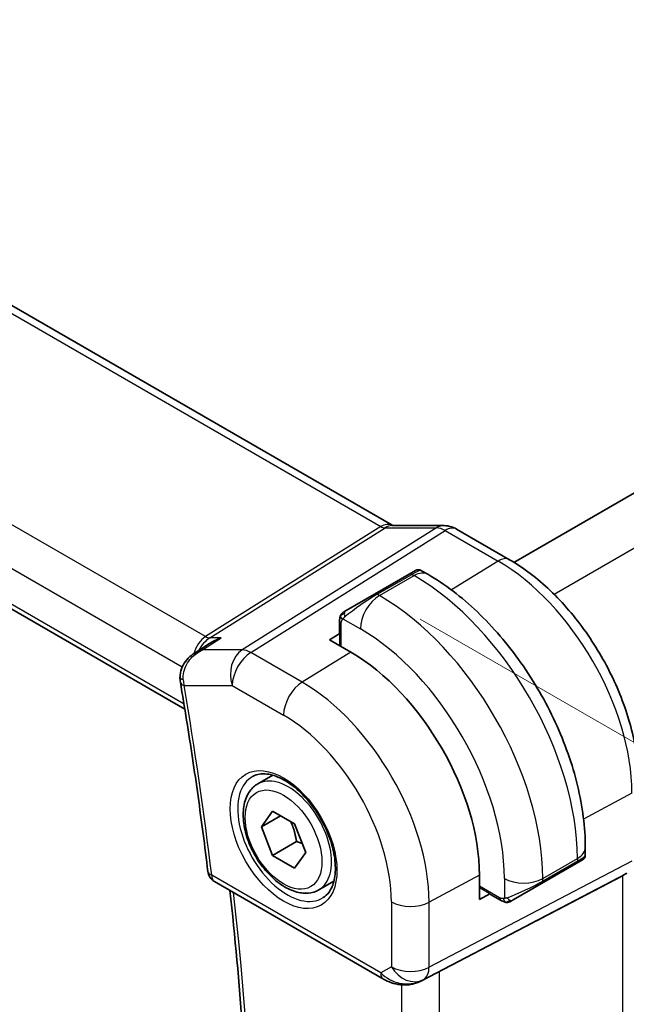
# Model space of a CAD drawing. Units: millimetres. Extents: x 14 to 2205, y 8 to 430.
# Drawn here: x 99 to 121, y 158 to 194 of the extents above; entities that cross this region are included whole.
import ezdxf

# ---------------------------------------------------------------- set-up
doc = ezdxf.new("R2010")
doc.units = ezdxf.units.MM
doc.layers.get('Defpoints').update_dxf_attribs({"lineweight": 25})
for name, color, linetype, lineweight in [('Dimension (ISO)', 7, 'Continuous', 18), ('Visible (ISO)', 7, 'Continuous', 35), ('Visible Narrow (ISO)', 7, 'Continuous', 25)]:
    doc.layers.add(name, color=color, linetype=linetype, lineweight=lineweight)
doc.styles.add('Note Text (TK)', font='txt')
doc.dimstyles.new('Default - Method 1b (TK)', dxfattribs={"dimtxt": 2.5, "dimasz": 2.5, "dimexe": 1, "dimexo": 1.5, "dimgap": 1, "dimtad": 1, "dimtoh": 1, "dimrnd": 1e-08, "dimdsep": 46, "dimtxsty": 'Note Text (TK)', "dimcen": 0.09, "dimdle": 5, "dimclrd": 100, "dimclre": 100, "dimclrt": 7, "dimadec": 1, "dimazin": 1, "dimtfac": 1, "dimtmove": 0, "dimatfit": 3, "dimfxl": 1, "dimtolj": 1, "dimlwd": -1, "dimlwe": -1, "dimarcsym": 0})

# ---------------------------------------------------------------- blocks, each defined once
blk = doc.blocks.new('*D3')
at = {"layer": 'Defpoints', "color": 0}
for p in [(112.339, 173.103), (112.339, 124.929), (135.673, 111.457)]:
    blk.add_point(p, dxfattribs=at)
at = {"layer": 'Dimension (ISO)', "color": 100}
for p, q in [((113.839, 172.236), (136.673, 159.053)), ((135.673, 157.13), (135.673, 113.957)), ((113.839, 124.063), (136.673, 110.88))]:
    blk.add_line(p, q, dxfattribs=at)
for points in [[(135.257, 157.13), (136.09, 157.13), (135.673, 159.63)], [(135.257, 113.957), (136.09, 113.957), (135.673, 111.457)]]:
    blk.add_solid(points, dxfattribs=at)
at = {"layer": 'Dimension (ISO)', "color": 7, "insert": (133.653, 133.875), "char_height": 2.5, "attachment_point": 4, "rotation": 90, "style": 'Note Text (TK)'}
blk.add_mtext('\\A1;{\\Q30.000;\\W0.816;\\H0.816x;59}', dxfattribs=at)
blk = doc.blocks.new('*D5')
at = {"layer": 'Defpoints', "color": 0}
for p in [(99.611, 221.37), (113.046, 213.613), (72.034, 189.935)]:
    blk.add_point(p, dxfattribs=at)
at = {"layer": 'Dimension (ISO)', "color": 100}
for p, q in [((111.546, 214.479), (98.611, 221.947)), ((60.764, 198.942), (97.446, 220.12)), ((70.534, 190.801), (57.599, 198.269))]:
    blk.add_line(p, q, dxfattribs=at)
for points in [[(97.238, 220.481), (97.654, 219.759), (99.611, 221.37)], [(60.556, 199.302), (60.972, 198.581), (58.599, 197.692)]]:
    blk.add_solid(points, dxfattribs=at)
at = {"layer": 'Dimension (ISO)', "color": 7, "insert": (75.939, 210.236), "char_height": 2.5, "attachment_point": 4, "rotation": 30, "style": 'Note Text (TK)'}
blk.add_mtext('\\A1;{\\H0.816x;\\Q-30;\\W0.816;※57}', dxfattribs=at)

msp = doc.modelspace()

# ---------------------------------------------------------------- linework, layer by layer
at = {"layer": 'Visible (ISO)'}
for p, q in [((84.6112, 191.9712), (112.833, 175.6774)), ((140.1916, 187.5503), (117.288, 174.3269)), ((76.5609, 185.4394), (105.1675, 168.9234)), ((112.7958, 175.6774), (114.7101, 175.6774)), ((117.123, 174.4253), (115.1733, 175.551)), ((113.4289, 173.8951), (113.6632, 174.0304)), ((113.8632, 174.0304), (114.1117, 173.8869)), ((113.4289, 173.8951), (112.1561, 173.1602)), ((111.1049, 172.5533), (112.1561, 173.1602)), ((110.8661, 172.16), (110.8661, 171.733)), ((110.5005, 171.4721), (110.873, 171.7022)), ((111.2783, 171.023), (110.5005, 171.4721)), ((105.5059, 170.9703), (106.0701, 171.3361)), ((107.8552, 166.1717), (108.4065, 166.49)), ((107.9869, 164.5925), (108.3952, 165.1732)), ((108.694, 165.0007), (107.9869, 164.5925)), ((108.3952, 165.1732), (109.2116, 164.7018)), ((108.3952, 163.5403), (107.9869, 164.5925)), ((109.2116, 164.7018), (109.6199, 163.6496)), ((109.279, 164.0506), (108.3952, 163.5403)), ((119.915, 163.8353), (119.915, 163.5483)), ((109.2116, 163.0689), (108.3952, 163.5403)), ((109.6199, 163.6496), (109.2116, 163.0689)), ((118.3079, 162.505), (119.5807, 163.2398)), ((119.815, 163.3751), (119.5807, 163.2398)), ((116.0181, 161.9152), (116.0181, 162.8134)), ((118.6146, 161.3925), (121.279, 162.784)), ((121.4456, 162.8796), (121.2991, 162.795)), ((106.2605, 162.5769), (112.4845, 158.9834)), ((110.1052, 162.2746), (110.6565, 162.5929)), ((118.3079, 162.505), (117.2567, 161.8981)), ((116.4036, 162.1228), (116.0181, 161.9152)), ((116.4269, 162.1015), (116.7967, 161.888)), ((113.8828, 158.9263), (117.9761, 161.0595))]:
    msp.add_line(p, q, dxfattribs=at)
msp.add_arc((106.5105, 163.0099), 0.5, 186.83558, 240, dxfattribs=at)
for centre, major_axis, ratio, start_param, end_param in [((114.7101, 174.8774), (0, 0.8), 0.7745967, 6.2806172, 6.2831853), ((114.7733, 174.8581), (0.4, 0.6928), 0.5773503, 0, 0.0069886), ((111.2783, 165.5499), (-3.3516, 5.8051), 0.5773503, 3.9269908, 5.4977871), ((105.486, 170.103), (-0.5, -0.0036), 0.3067182, 0.0014876, 0.0016925), ((105.4947, 170.0013), (-0.4929, -0.0839), 0.4411546, 6.2804825, 6.2831853), ((118.915, 163.0864), (-0.999, -0.4665), 0.0949824, 3.0920224, 3.0972675), ((120.7334, 163.3922), (0.7391, -0.4267), 0.7174389, 5.8555796, 5.8904862), ((93.3159, 149.3357), (35.7764, 17.8747), 0.0182752, 5.463727, 5.4886568), ((113.4295, 159.8177), (-0.9783, -0.5054), 0.9079628, 0.8024304, 1.5873239), ((113.4295, 159.8177), (0.1519, -0.9901), 0.9836509, 0.3275186, 0.3481633)]:
    msp.add_ellipse(centre, major_axis=major_axis, ratio=ratio, start_param=start_param, end_param=end_param, dxfattribs=at)
for points, knots in [([(114.7117, 175.6772), (114.8064, 175.6772), (114.9018, 175.6616), (115.0485, 175.6136), (115.1044, 175.589), (115.1575, 175.5594)], [0, 0, 0, 0, 0.028564677, 0.028564677, 0.046946464, 0.046946464, 0.046946464, 0.046946464]), ([(121.887, 166.1739), (121.887, 166.7741), (121.8053, 167.4047), (121.4965, 168.6805), (121.2691, 169.3256), (120.6907, 170.5789), (120.3397, 171.1868), (119.5435, 172.3144), (119.0985, 172.8339), (118.1481, 173.7392), (117.6428, 174.1252), (117.123, 174.4253)], [0, 0, 0, 0, 0.3141593, 0.3141593, 0.6283185, 0.6283185, 0.9424778, 0.9424778, 1.2566371, 1.2566371, 1.5707963, 1.5707963, 1.5707963, 1.5707963]), ([(113.6632, 174.0304), (113.6633, 174.0304), (113.6633, 174.0304), (113.6635, 174.0305), (113.6636, 174.0306), (113.6639, 174.0308), (113.6641, 174.0309), (113.6647, 174.0312), (113.6651, 174.0315), (113.6669, 174.0324), (113.6682, 174.0331), (113.6735, 174.036), (113.6776, 174.0379), (113.6942, 174.0453), (113.7073, 174.0495), (113.742, 174.0571), (113.7644, 174.0584), (113.807, 174.0535), (113.8278, 174.0476), (113.8525, 174.0362), (113.8579, 174.0334), (113.8632, 174.0304)], [0, 0, 0, 0, 0.000025202, 0.000025202, 0.000065515, 0.000065515, 0.000124024, 0.000124024, 0.000275087, 0.000275087, 0.000727801, 0.000727801, 0.002086376, 0.002086376, 0.006180558, 0.006180558, 0.012733097, 0.012733097, 0.019056994, 0.019056994, 0.020882605, 0.020882605, 0.020882605, 0.020882605]), ([(114.1117, 173.8869), (114.7456, 173.5209), (115.3613, 173.0505), (116.5192, 171.9476), (117.0611, 171.3149), (118.0306, 169.9419), (118.458, 169.2016), (119.1623, 167.6755), (119.4393, 166.8898), (119.8155, 165.3356), (119.915, 164.5672), (119.915, 163.8353)], [4.712389, 4.712389, 4.712389, 4.712389, 5.0265482, 5.0265482, 5.3407075, 5.3407075, 5.6548668, 5.6548668, 5.969026, 5.969026, 6.2831853, 6.2831853, 6.2831853, 6.2831853]), ([(111.1049, 172.5533), (111.1004, 172.5507), (111.0958, 172.5481), (111.0913, 172.5455), (111.0867, 172.5428), (111.082, 172.5401), (111.0775, 172.5375), (111.0729, 172.5348), (111.0683, 172.5322), (111.0639, 172.5297), (111.0596, 172.5272), (111.0554, 172.5248), (111.0516, 172.5225), (111.0477, 172.5203), (111.0442, 172.5183), (111.0413, 172.5166), (111.0383, 172.5149), (111.0358, 172.5134), (111.0338, 172.5123), (111.0318, 172.5111), (111.0303, 172.5103), (111.0294, 172.5098)], [0, 0, 0, 0, 0.071275, 0.071275, 0.071275, 0.14246065, 0.14246065, 0.14246065, 0.21364074, 0.21364074, 0.21364074, 0.28489899, 0.28489899, 0.28489899, 0.35632005, 0.35632005, 0.35632005, 0.42799051, 0.42799051, 0.42799051, 0.5, 0.5, 0.5, 0.5]), ([(110.8661, 172.16), (110.8661, 172.1962), (110.869, 172.2316), (110.8787, 172.3019), (110.8862, 172.3392), (110.9019, 172.3753)], [0, 0, 0, 0, 0.011946854, 0.011946854, 0.024187757, 0.024187757, 0.024187757, 0.024187757]), ([(110.9131, 172.3979), (110.9164, 172.4038), (110.9201, 172.41), (110.9281, 172.4219), (110.9325, 172.4278), (110.9449, 172.4429), (110.9536, 172.4519), (110.9757, 172.4723), (110.9895, 172.4835), (111.0085, 172.4967), (111.0132, 172.4998), (111.0205, 172.5045), (111.0231, 172.506), (111.0264, 172.508), (111.0271, 172.5084), (111.0279, 172.5089), (111.028, 172.5089), (111.0282, 172.509), (111.0282, 172.5091), (111.0282, 172.5091)], [0, 0, 0, 0, 0.002122275, 0.002122275, 0.004320917, 0.004320917, 0.008043854, 0.008043854, 0.013347151, 0.013347151, 0.015067669, 0.015067669, 0.016004461, 0.016004461, 0.016254338, 0.016254338, 0.016301189, 0.016301189, 0.016313861, 0.016313861, 0.016313861, 0.016313861]), ([(106.5015, 171.5436), (106.5, 171.5431), (106.4986, 171.5426), (106.3439, 171.4899), (106.1993, 171.4199), (106.0701, 171.3361)], [-0.000461696, -0.000461696, -0.000461696, -0.000461696, 0, 0, 0.048943066, 0.048943066, 0.048943066, 0.048943066]), ([(104.9921, 170.0992), (104.9919, 170.2038), (105.0097, 170.3102), (105.0778, 170.5042), (105.1274, 170.5946), (105.2532, 170.7637), (105.333, 170.8423), (105.4483, 170.9308), (105.4772, 170.9512), (105.5069, 170.9705)], [0, 0, 0, 0, 0.03169746, 0.03169746, 0.06229462, 0.06229462, 0.09565913, 0.09565913, 0.10638786, 0.10638786, 0.10638786, 0.10638786]), ([(105.0018, 169.9174), (105.0816, 169.4485), (105.1589, 168.9805), (105.3087, 168.0461), (105.3812, 167.5797), (105.5211, 166.6488), (105.5886, 166.1842), (105.7186, 165.257), (105.7812, 164.7943), (105.9013, 163.8708), (105.9589, 163.4101), (106.014, 162.9504)], [6.068582872, 6.068582872, 6.068582872, 6.068582872, 6.081977934, 6.081977934, 6.095372996, 6.095372996, 6.108768057, 6.108768057, 6.122163119, 6.122163119, 6.135558181, 6.135558181, 6.135558181, 6.135558181]), ([(107.6819, 166.4524), (107.8235, 166.5263), (107.9938, 166.5563), (108.3587, 166.5141), (108.544, 166.4562), (108.9197, 166.2655), (109.1095, 166.136), (109.4789, 165.8153), (109.6585, 165.624), (109.9881, 165.1977), (110.1378, 164.9625), (110.3908, 164.4734), (110.4938, 164.2195), (110.6425, 163.7212), (110.6883, 163.4768), (110.7202, 163.0247), (110.7067, 162.8169), (110.6273, 162.4574), (110.5613, 162.3065), (110.4146, 162.1036), (110.3426, 162.0356), (110.2616, 161.9841)], [3.951686, 3.951686, 3.951686, 3.951686, 4.3320719, 4.3320719, 4.6520599, 4.6520599, 4.9590237, 4.9590237, 5.2674622, 5.2674622, 5.5779245, 5.5779245, 5.8888193, 5.8888193, 6.1983829, 6.1983829, 6.5056111, 6.5056111, 6.8153699, 6.8153699, 7.0438882, 7.0438882, 7.0438882, 7.0438882]), ([(110.1052, 162.2746), (109.9837, 162.2044), (109.8463, 162.1632), (109.5496, 162.1381), (109.3898, 162.159), (109.0518, 162.2621), (108.8735, 162.3523), (108.5244, 162.593), (108.3539, 162.7456), (108.0417, 163.0938), (107.8998, 163.2889), (107.6567, 163.7026), (107.5554, 163.9209), (107.4025, 164.362), (107.3512, 164.5847), (107.3062, 165.0157), (107.3129, 165.2239), (107.3914, 165.6011), (107.462, 165.7716), (107.6456, 166.0184), (107.7432, 166.107), (107.8552, 166.1717)], [2.3561945, 2.3561945, 2.3561945, 2.3561945, 2.6212253, 2.6212253, 2.9101907, 2.9101907, 3.2382365, 3.2382365, 3.5772994, 3.5772994, 3.913763, 3.913763, 4.248615, 4.248615, 4.5848434, 4.5848434, 4.9238487, 4.9238487, 5.2535418, 5.2535418, 5.4977871, 5.4977871, 5.4977871, 5.4977871]), ([(119.9144, 163.5438), (119.914, 163.5236), (119.9105, 163.5033), (119.8973, 163.4642), (119.8872, 163.445), (119.8621, 163.4117), (119.847, 163.397), (119.8278, 163.3832), (119.8253, 163.3815), (119.8215, 163.379), (119.8202, 163.3782), (119.8183, 163.377), (119.8176, 163.3766), (119.8166, 163.376), (119.8163, 163.3759), (119.8157, 163.3755), (119.8153, 163.3753), (119.815, 163.3751)], [0.000357021, 0.000357021, 0.000357021, 0.000357021, 0.00640769, 0.00640769, 0.012738385, 0.012738385, 0.018921742, 0.018921742, 0.019830735, 0.019830735, 0.020286232, 0.020286232, 0.020514345, 0.020514345, 0.020628868, 0.020628868, 0.020745067, 0.020745067, 0.020745067, 0.020745067]), ([(106.7318, 135.1449), (106.9648, 136.855), (107.1517, 138.6), (107.4324, 142.154), (107.5262, 143.963), (107.6204, 147.6388), (107.6207, 149.5057), (107.5279, 153.291), (107.4348, 155.2095), (107.1737, 158.8342), (107.0173, 160.5349), (106.8261, 162.2503)], [6.13833467, 6.13833467, 6.13833467, 6.13833467, 6.19618711, 6.19618711, 6.25403956, 6.25403956, 6.31189201, 6.31189201, 6.36974445, 6.36974445, 6.41992862, 6.41992862, 6.41992862, 6.41992862]), ([(117.0007, 161.8112), (116.9787, 161.8137), (116.9575, 161.8188), (116.9115, 161.8332), (116.8873, 161.8433), (116.8411, 161.8643), (116.8184, 161.8754), (116.7967, 161.888)], [0, 0, 0, 0, 0.006891672, 0.006891672, 0.015894404, 0.015894404, 0.024201697, 0.024201697, 0.024201697, 0.024201697]), ([(117.1797, 161.8536), (117.1747, 161.8507), (117.1696, 161.8479), (117.1488, 161.8374), (117.1322, 161.8305), (117.102, 161.8201), (117.0881, 161.8162), (117.0666, 161.812), (117.0587, 161.8109), (117.0426, 161.8096), (117.0342, 161.8094), (117.0264, 161.8095)], [0, 0, 0, 0, 0.001795749, 0.001795749, 0.007148359, 0.007148359, 0.011407354, 0.011407354, 0.013805933, 0.013805933, 0.016256801, 0.016256801, 0.016256801, 0.016256801]), ([(117.1809, 161.8543), (117.1823, 161.8551), (117.1847, 161.8565), (117.1882, 161.8585), (117.1916, 161.8604), (117.196, 161.863), (117.2013, 161.8661), (117.2063, 161.8689), (117.212, 161.8722), (117.218, 161.8757), (117.2241, 161.8792), (117.2306, 161.883), (117.2372, 161.8868), (117.2438, 161.8906), (117.2504, 161.8944), (117.2567, 161.8981)], [0.5, 0.5, 0.5, 0.5, 0.60524772, 0.60524772, 0.60524772, 0.707891, 0.707891, 0.707891, 0.80414857, 0.80414857, 0.80414857, 0.90207429, 0.90207429, 0.90207429, 1, 1, 1, 1]), ([(113.1041, 158.7765), (112.9904, 158.791), (112.879, 158.8179), (112.6717, 158.8881), (112.5739, 158.9319), (112.4844, 158.9836)], [0, 0, 0, 0, 0.034535659, 0.034535659, 0.068710714, 0.068710714, 0.068710714, 0.068710714]), ([(113.8866, 158.9283), (113.8684, 158.9187), (113.8501, 158.9096), (113.7758, 158.8744), (113.7183, 158.8515), (113.5122, 158.785), (113.3536, 158.7619), (113.1669, 158.7711), (113.1353, 158.7739), (113.1039, 158.7779)], [0, 0, 0, 0, 0.006197922, 0.006197922, 0.024825886, 0.024825886, 0.071562805, 0.071562805, 0.081096086, 0.081096086, 0.081096086, 0.081096086])]:
    msp.add_open_spline(points, degree=3, knots=knots, dxfattribs=at)
for points in [[(110.9019, 172.3753), (110.9053, 172.3831), (110.9092, 172.3908), (110.9131, 172.3979)], [(110.9019, 172.3753), (110.9019, 172.3753), (110.9019, 172.3753), (110.9019, 172.3753)], [(110.9131, 172.3979), (110.9131, 172.3979), (110.9131, 172.3979), (110.9131, 172.3979)], [(111.0282, 172.5091), (111.0286, 172.5093), (111.0287, 172.5093), (111.0294, 172.5098)], [(105.7747, 171.0912), (105.7747, 171.0912), (105.7747, 171.0912), (105.7746, 171.0912)], [(105.0018, 169.918), (104.9917, 169.9774), (104.9865, 170.0383), (104.986, 170.0996)], [(117.0008, 161.8112), (117.0008, 161.8112), (117.0008, 161.8112), (117.0007, 161.8112)], [(117.0257, 161.8095), (117.0177, 161.8097), (117.0092, 161.8103), (117.0008, 161.8112)], [(117.0257, 161.8095), (117.0259, 161.8095), (117.0262, 161.8095), (117.0264, 161.8095)]]:
    msp.add_open_spline(points, degree=3, dxfattribs=at)
for points, weights in [([(109.0599, 164.7895), (109.2175, 164.4746), (109.279, 164.0506)], [1.06693608051, 1.10573231101, 1]), ([(109.279, 164.0506), (109.3961, 164.0133), (109.494, 163.9741)], [1, 1.0307196426, 1.04923898582])]:
    msp.add_rational_spline(points, weights, degree=2, dxfattribs=at)
at = {"layer": 'Visible Narrow (ISO)'}
for p, q in [((84.2549, 191.8832), (112.382, 175.644)), ((105.9254, 171.5918), (77.6909, 187.8929)), ((76.7583, 186.8274), (105.0727, 170.4801)), ((141.9153, 186.5042), (118.7716, 173.1422)), ((105.1369, 169.1101), (76.5038, 185.6415)), ((112.382, 175.644), (105.9254, 171.5918)), ((106.0834, 171.5436), (112.54, 175.5959)), ((114.4375, 175.5959), (107.2796, 171.1035)), ((107.5957, 171.0072), (114.7536, 175.4995)), ((112.54, 175.5959), (114.4375, 175.5959)), ((114.7536, 175.4995), (116.7033, 174.3739)), ((116.7033, 174.3739), (114.9824, 173.3109)), ((112.2561, 173.1503), (113.5289, 173.8852)), ((112.3389, 173.1025), (113.6117, 173.8374)), ((113.5289, 173.8852), (113.6117, 173.8374)), ((112.3389, 173.1025), (112.2561, 173.1503)), ((110.9912, 172.2476), (111.6318, 171.8778)), ((110.9247, 171.2272), (110.9247, 172.0783)), ((105.8226, 171.1035), (106.5015, 171.5436)), ((106.5015, 171.5436), (106.0834, 171.5436)), ((110.873, 171.257), (110.873, 171.7022)), ((107.2796, 171.1035), (105.8226, 171.1035)), ((109.4858, 169.9159), (107.5957, 171.0072)), ((111.2783, 171.023), (109.4858, 169.9159)), ((105.1411, 169.7972), (106.9132, 169.7972)), ((106.9132, 169.7972), (108.8034, 168.7059)), ((121.6326, 165.8361), (119.8516, 164.8772)), ((121.6326, 163.3261), (114.1631, 159.4252)), ((118.3493, 162.6922), (119.6221, 163.427)), ((119.6221, 163.3314), (118.3493, 162.5965)), ((119.6221, 163.427), (119.6221, 163.3314)), ((112.381, 159.2123), (106.1569, 162.8058)), ((113.9561, 158.9677), (121.4256, 162.8686)), ((116.0181, 162.8134), (114.1631, 161.8146)), ((121.4256, 162.8686), (121.279, 162.784)), ((121.279, 162.784), (121.279, 135.0036)), ((116.7553, 161.9795), (116.0181, 162.4051)), ((116.9351, 162.6922), (116.9351, 161.9525)), ((118.3493, 162.5965), (118.3493, 162.6922)), ((116.4036, 162.1228), (116.0181, 162.3453)), ((112.774, 161.8286), (112.774, 159.4392)), ((114.1631, 159.4252), (114.1631, 161.8146)), ((118.6146, 161.3925), (113.9045, 158.9379)), ((112.774, 159.4392), (112.381, 159.2123)), ((114.5413, 131.2543), (114.5413, 159.2694)), ((113.1522, 158.7727), (113.1522, 131.3999)), ((113.9045, 158.9379), (113.9561, 158.9677))]:
    msp.add_line(p, q, dxfattribs=at)
for centre, major_axis, ratio, start_param, end_param in [((112.6186, 174.8774), (-0.0385, -0.8438), 0.7166119, 2.8492242, 3.6064485), ((112.3697, 176.0449), (0.2658, -0.4235), 0.5615869, 5.4769295, 5.9402895), ((112.6186, 174.8774), (0.2976, 0.7782), 0.622809, 0.2337726, 0.6892146), ((114.7101, 174.8774), (0, 0.8), 0.7745967, 0, 0.4554409), ((114.7734, 174.6947), (0.5254, -0.8509), 0.5647932, 2.3394706, 2.8028306), ((114.7733, 174.8581), (0.4, 0.6928), 0.5773503, 0.0069886, 0.8203047), ((116.723, 173.7325), (0.4, 0.6928), 0.5773503, 0, 0.8203047), ((116.7033, 168.682), (3.4855, -6.0371), 0.5773503, 0.7853982, 2.3561945), ((112.9632, 173.3953), (0.9035, 0.6319), 0.0949824, 0.0443278, 0.8297261), ((113.5289, 173.7219), (-0.1, 0.1732), 0.5773503, 5.4977871, 6.2831853), ((113.6117, 173.0209), (0.5, 0.866), 0.5773503, 0, 0.7853982), ((113.6117, 166.8971), (4.25, -7.3612), 0.5773503, 0.7853982, 2.3561945), ((111.6904, 172.6604), (0.9035, 0.6319), 0.0949824, 0.8297261, 2.2672599), ((112.3389, 172.286), (-0.5, -0.866), 0.5773503, 3.9269908, 5.4977871), ((112.2561, 172.987), (-0.1, 0.1732), 0.5773503, 5.4977871, 6.2831853), ((112.3389, 166.1623), (-4.25, 7.3612), 0.5773503, 3.9269908, 5.4977871), ((111.2049, 172.3801), (-0.1, 0.1732), 0.7583684, 0, 0.7383527), ((111.2049, 172.3801), (0.1, -0.1732), 0.7583684, 3.8799453, 4.618298), ((111.0661, 172.16), (-0.2, 0), 0.5773503, 0, 0.7853982), ((111.6318, 165.754), (3.75, -6.4952), 0.5773503, 0.7853982, 2.3561945), ((106.2003, 170.6456), (-0.0941, -1.042), 0.714201, 3.6426, 4.463415), ((106.2003, 170.6456), (0.3524, 0.9746), 0.636143, 0.6815259, 1.3488983), ((105.913, 171.9927), (0.2658, -0.4235), 0.5615869, 5.4769295, 5.9402895), ((111.0661, 171.737), (-0.2, -0.0063), 0.5971344, 6.2644701, 6.5262695), ((107.6203, 170.2054), (0, -1), 0.7745967, 3.5970336, 5.1329233), ((107.6203, 170.2054), (-0.5316, 0.847), 0.5615869, 5.4769295, 5.9402895), ((106.2003, 170.6456), (0.3524, 0.9746), 0.636143, 1.3796848, 1.379789), ((107.6203, 170.2054), (0.5, 0.866), 0.5773503, 0.8203047, 2.3561945), ((105.486, 170.103), (-0.5, -0.0036), 0.3067182, 0.0016921, 0.7080901), ((105.8455, 170.214), (0.1574, 1.0033), 0.7240874, 1.8969855, 2.1094801), ((105.4947, 170.0013), (-0.4929, -0.0839), 0.4411546, 0, 0.6988485), ((22.8605, 196.5938), (-59.5472, 103.1387), 0.5773503, 4.0746179, 4.1415933), ((109.5105, 169.1141), (-0.5, -0.866), 0.5773503, 3.9618974, 5.4977871), ((109.4858, 164.515), (-3.3073, 5.7285), 0.5773503, 3.9269908, 5.4977871), ((108.8034, 164.121), (2.8076, -4.863), 0.5773503, 0.7853982, 2.3561945), ((108.9399, 164.1998), (1.2903, -2.2348), 0.5773503, 3.1168974, 6.3078805), ((108.9802, 164.2231), (1.125, -1.9486), 0.5773503, 0, 3.1415927), ((118.915, 163.8353), (1, 0), 0.5773503, 5.4977871, 6.2831853), ((118.915, 163.0864), (-0.999, -0.4665), 0.0949824, 2.3118665, 3.0920224), ((119.4807, 163.413), (0.1, -0.1732), 0.5773503, 0, 0.7853982), ((106.5105, 163.0099), (-0.4964, -0.0595), 0.4861471, 0, 0.72172), ((106.5105, 163.0099), (-0.25, -0.433), 0.5773503, 5.4977871, 6.2831853), ((121.0456, 163.5724), (0.4, -0.6928), 0.8164966, 6.2482787, 6.2820577), ((117.6422, 163.1004), (-1, 0), 0.5773503, 0.7853982, 2.3561945), ((117.6422, 162.3516), (-0.999, -0.4665), 0.0949824, 0.8743328, 2.3118665), ((118.2079, 162.6782), (0.1, -0.1732), 0.5773503, 0, 0.7853982), ((23.5676, 197.002), (-59.5297, 103.1085), 0.5773503, 3.7837153, 4.0644189), ((116.5304, 162.2727), (0.1054, 0.17), 0.5971344, 2.8985085, 3.1603079), ((113.4811, 162.2369), (-1, 0), 0.5773503, 0.7853982, 2.3212879), ((116.8967, 162.0612), (-0.1, -0.1732), 0.5773503, 5.4977871, 6.2831853), ((117.1567, 162.0713), (0.1, -0.1732), 0.7583684, 4.80648, 5.5448326), ((117.1567, 162.0713), (0.1, -0.1732), 0.7583684, 5.5448326, 6.2831853), ((112.7345, 159.4164), (-0.25, -0.433), 0.5773503, 5.4977871, 6.2823847), ((113.0757, 159.6134), (-0.9633, 0.5048), 0.6782561, 1.1651257, 1.9161219), ((113.4811, 159.8475), (0.5, -0.866), 0.8164966, 4.712389, 6.2482787), ((113.4811, 159.8475), (-1, 0), 0.5773503, 0.7853982, 2.3212879), ((113.4811, 159.8475), (0.4629, -0.8864), 0.5651364, 0.0244258, 0.8093194), ((113.1675, 159.2724), (-0.0635, -0.496), 0.1438639, 5.8425822, 6.2793813)]:
    msp.add_ellipse(centre, major_axis=major_axis, ratio=ratio, start_param=start_param, end_param=end_param, dxfattribs=at)
for major_axis in [(-1.3902, 2.4079), (1, -1.7321)]:
    msp.add_ellipse((108.8034, 164.121), major_axis=major_axis, ratio=0.5773503, dxfattribs=at)
for points in [[(110.9051, 172.3782), (110.9016, 172.3704), (110.8953, 172.3542), (110.8868, 172.327), (110.8793, 172.2947), (110.8727, 172.2541), (110.8678, 172.2065), (110.8661, 172.1765), (110.8661, 172.16)], [(110.9051, 172.3782), (110.9015, 172.3649), (110.9005, 172.3379), (110.924, 172.2814), (110.9549, 172.2376), (110.9724, 172.2193)], [(110.9051, 172.3782), (110.9034, 172.3771), (110.9023, 172.3761), (110.9019, 172.3753)], [(110.9051, 172.3782), (110.9121, 172.3939), (110.9276, 172.4226), (110.971, 172.4695), (111.0098, 172.4984), (111.0294, 172.5098)], [(110.9051, 172.3782), (110.9066, 172.3792), (110.9105, 172.3815), (110.9195, 172.3863), (110.9337, 172.393), (110.9535, 172.4032), (110.9802, 172.4182), (111.0115, 172.4372), (111.0318, 172.4504), (111.0425, 172.4572)], [(105.8226, 171.1035), (105.7096, 171.0775), (105.6025, 171.0331), (105.5066, 170.9709)], [(117.0049, 161.8125), (116.9947, 161.8136), (116.9741, 161.8169), (116.94, 161.8254), (116.8984, 161.8397), (116.8461, 161.8621), (116.8138, 161.8781), (116.7967, 161.888)], [(117.0049, 161.8125), (116.9916, 161.8161), (116.9681, 161.8287), (116.9308, 161.8774), (116.9083, 161.926), (116.9011, 161.9503)], [(117.0049, 161.8125), (117.003, 161.8116), (117.0016, 161.8111), (117.0008, 161.8112)], [(117.0049, 161.8125), (117.0071, 161.8136), (117.0132, 161.817), (117.0284, 161.8273), (117.0541, 161.8442), (117.0957, 161.8681), (117.1265, 161.8838), (117.1423, 161.8921)], [(117.0049, 161.8125), (117.022, 161.8107), (117.0548, 161.8098), (117.1169, 161.8239), (117.1613, 161.843), (117.1809, 161.8543)], [(117.0049, 161.8125), (117.0115, 161.8108), (117.0183, 161.8097), (117.0257, 161.8095)]]:
    msp.add_open_spline(points, degree=3, dxfattribs=at)
for points, knots in [([(110.9051, 172.3782), (110.9067, 172.384), (110.9092, 172.3905), (110.9126, 172.397), (110.9131, 172.3979)], [0, 0, 0, 0, 0.14285714, 0.16518917, 0.16518917, 0.16518917, 0.16518917]), ([(110.9247, 172.0783), (110.9247, 172.0839), (110.9255, 172.094), (110.9277, 172.1061), (110.9292, 172.1139), (110.9311, 172.1227), (110.9334, 172.1319), (110.9354, 172.1399), (110.9378, 172.1482), (110.9406, 172.1563), (110.9433, 172.164), (110.9464, 172.1716), (110.9498, 172.1788), (110.9532, 172.1861), (110.957, 172.193), (110.9607, 172.1995), (110.9647, 172.2066), (110.9687, 172.2132), (110.9724, 172.2193)], [0, 0, 0, 0, 0.19035453, 0.19035453, 0.19035453, 0.31386322, 0.31386322, 0.31386322, 0.42140608, 0.42140608, 0.42140608, 0.52396797, 0.52396797, 0.52396797, 0.62813475, 0.62813475, 0.62813475, 0.74172688, 0.74172688, 0.74172688, 0.74172688]), ([(110.9724, 172.2193), (110.9762, 172.2255), (110.9797, 172.2312), (110.9827, 172.2358), (110.9863, 172.2412), (110.9893, 172.2452), (110.9912, 172.2476)], [0.74172688, 0.74172688, 0.74172688, 0.74172688, 0.86054632, 0.86054632, 0.86054632, 1, 1, 1, 1]), ([(110.9912, 172.2476), (110.9918, 172.2484), (110.9928, 172.2496), (110.9941, 172.2512), (110.9969, 172.2546), (111.0013, 172.2596), (111.0067, 172.2654), (111.0108, 172.2698), (111.0153, 172.2747), (111.0201, 172.2797), (111.0247, 172.2844), (111.0295, 172.2891), (111.0343, 172.2936), (111.0395, 172.2985), (111.0447, 172.3032), (111.0492, 172.3073), (111.0567, 172.314), (111.0626, 172.3191), (111.0647, 172.3209)], [0.00000014, 0.00000014, 0.00000014, 0.00000014, 0.09424462, 0.09424462, 0.09424462, 0.29608497, 0.29608497, 0.29608497, 0.44613462, 0.44613462, 0.44613462, 0.58843853, 0.58843853, 0.58843853, 0.74422937, 0.74422937, 0.74422937, 1, 1, 1, 1]), ([(105.1069, 170.0005), (105.0894, 170.2072), (105.1447, 170.4074), (105.2356, 170.5726), (105.281, 170.6552), (105.3349, 170.7292), (105.3951, 170.7958), (105.517, 170.9306), (105.6645, 171.0342), (105.8226, 171.1035)], [0, 0, 0, 0, 0.032566217, 0.032566217, 0.032566217, 0.048849325, 0.048849325, 0.048849325, 0.081821942, 0.081821942, 0.081821942, 0.081821942]), ([(116.9011, 161.9503), (116.8928, 161.9501), (116.8834, 161.95), (116.8735, 161.9501), (116.8645, 161.9503), (116.855, 161.9507), (116.8453, 161.9519), (116.8355, 161.9532), (116.8255, 161.9552), (116.8159, 161.9576), (116.8052, 161.9603), (116.7949, 161.9635), (116.7859, 161.9665), (116.7719, 161.9711), (116.7608, 161.9763), (116.7553, 161.9795)], [0.25827312, 0.25827312, 0.25827312, 0.25827312, 0.39314391, 0.39314391, 0.39314391, 0.51690147, 0.51690147, 0.51690147, 0.64201572, 0.64201572, 0.64201572, 0.78266988, 0.78266988, 0.78266988, 1, 1, 1, 1]), ([(116.9351, 161.9525), (116.9335, 161.9522), (116.9312, 161.9519), (116.9283, 161.9516), (116.9218, 161.9509), (116.9123, 161.9506), (116.9011, 161.9503)], [0.00000016, 0.00000016, 0.00000016, 0.00000016, 0.07789573, 0.07789573, 0.07789573, 0.25827312, 0.25827312, 0.25827312, 0.25827312]), ([(117.0353, 161.9795), (117.0321, 161.9783), (117.0213, 161.9745), (117.008, 161.9703), (116.9996, 161.9677), (116.9903, 161.9649), (116.9812, 161.9624), (116.9716, 161.9599), (116.9623, 161.9578), (116.9546, 161.9561), (116.945, 161.9541), (116.9377, 161.9529), (116.9351, 161.9525)], [0, 0, 0, 0, 0.3215828, 0.3215828, 0.3215828, 0.5255123, 0.5255123, 0.5255123, 0.7373622, 0.7373622, 0.7373622, 1, 1, 1, 1])]:
    msp.add_open_spline(points, degree=3, knots=knots, dxfattribs=at)

# ---------------------------------------------------------------- dimensions: what is measured, and where the dimension line sits
at = {"layer": 'Dimension (ISO)', "color": 100}
for base, p1, p2, angle, text, override, picture, middle in [((99.611, 221.3699), (72.0338, 189.9348), (113.046, 213.6132), 210, '{\\H0.816x;\\Q-30;\\W0.816;※57}', {"dimtoh": 0, "dimlfac": 1.2247, "dimpost": '', "dimtofl": 0, "dimatfit": 1}, '*D5', (79.1049, 209.5307)), ((135.6735, 111.457), (112.3389, 173.1025), (112.3389, 124.9292), 90, '{\\Q30.000;\\W0.816;\\H0.816x;<>}', {"dimtoh": 0, "dimdec": 2, "dimlfac": 1.224745, "dimtp": 0, "dimtm": 0, "dimtdec": 2, "dimtofl": 0, "dimatfit": 1}, '*D3', (135.6735, 135.5437))]:
    dim = msp.add_linear_dim(base=base, p1=p1, p2=p2, angle=angle, text=text, dimstyle='Default - Method 1b (TK)', override=override, dxfattribs=at)
    dim.commit()
    dim.dimension.update_dxf_attribs({"geometry": picture, "text_midpoint": middle, "dimtype": 160})

doc.saveas('drawing.dxf')
